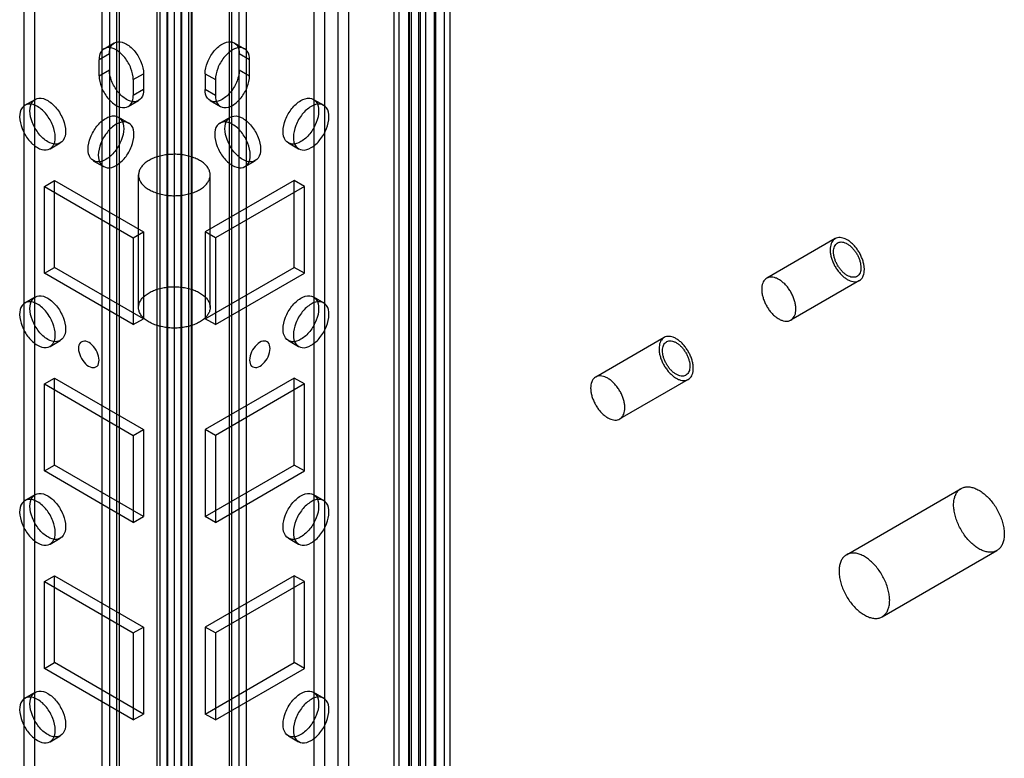
# Model space of a CAD drawing. Units: millimetres. Extents: x 526 to 1405, y 208 to 2489.
# Drawn here: x 950 to 1052, y 2336 to 2413 of the extents above; entities that cross this region are included whole.
import ezdxf

# ---------------------------------------------------------------- set-up
doc = ezdxf.new("R2010")
doc.units = ezdxf.units.MM
doc.header["$LTSCALE"] = 175.347057
doc.layers.get('0').update_dxf_attribs({"linetype": 'CONTINUOUS'})

msp = doc.modelspace()

# ---------------------------------------------------------------- linework, layer by layer
at = {"color": 7, "linetype": 'CONTINUOUS'}
for p, q in [((964.01, 696.9), (964.01, 2480.04)), ((967.54, 2480.04), (967.54, 696.9)), ((965.07, 2479.43), (965.07, 697.52)), ((966.48, 697.52), (966.48, 2479.43)), ((959.06, 2477.19), (959.06, 699.46)), ((972.49, 699.46), (972.49, 2477.19)), ((958.32, 700.48), (958.32, 2476.16)), ((959.82, 700.48), (959.82, 2476.16)), ((960.12, 700.07), (960.12, 2476.57)), ((971.43, 2476.57), (971.43, 700.07)), ((971.72, 700.48), (971.72, 2476.16)), ((973.22, 700.48), (973.22, 2476.16)), ((965.04, 688.21), (965.04, 2472.92)), ((966.51, 2472.92), (966.51, 688.21)), ((963.99, 696.61), (963.99, 2472.29)), ((964.27, 2471.9), (964.27, 689.22)), ((965.77, 2471.9), (965.77, 689.23)), ((965.78, 689.23), (965.78, 2471.9)), ((967.28, 689.23), (967.28, 2471.91)), ((967.57, 2472.3), (967.57, 696.62)), ((965.77, 2468.56), (965.77, 692.87)), ((963.98, 2464.51), (963.98, 688.82)), ((967.56, 688.83), (967.56, 2464.52)), ((988.5, 707.68), (988.5, 2442.34)), ((990.03, 2442.3), (990.03, 707.64)), ((991.23, 708.34), (991.23, 2442.99)), ((988.97, 2441.69), (988.97, 707.03)), ((991.05, 705.59), (991.05, 2441.71)), ((993.7, 705.27), (993.7, 2441.57)), ((989.99, 2441.1), (989.99, 706.2)), ((990.28, 706.03), (990.28, 2440.69)), ((991.78, 706.03), (991.78, 2440.69)), ((992.64, 2440.95), (992.64, 705.89)), ((992.79, 706.09), (992.79, 2440.75)), ((994.29, 706.09), (994.29, 2440.75)), ((950.25, 701.42), (950.25, 2436.08)), ((981.29, 2436.08), (981.29, 701.42)), ((982.71, 701.42), (982.71, 2436.08)), ((951.31, 2435.46), (951.31, 700.8)), ((980.23, 700.8), (980.23, 2435.46)), ((983.77, 2435.46), (983.77, 700.8)), ((958.51, 2409.64), (959.57, 2410.25)), ((971.97, 2410.25), (973.03, 2409.64)), ((959.06, 2409.11), (958, 2408.5)), ((973.55, 2408.5), (972.49, 2409.11)), ((958, 2406.86), (958, 2408.5)), ((973.55, 2406.86), (973.55, 2408.5)), ((958, 2406.86), (959.06, 2407.48)), ((961.53, 2406.46), (962.59, 2407.07)), ((962.59, 2407.07), (962.59, 2405.44)), ((968.96, 2407.07), (968.96, 2405.44)), ((968.96, 2407.07), (970.02, 2406.46)), ((972.49, 2407.48), (973.55, 2406.86)), ((961.53, 2406.46), (961.53, 2404.82)), ((970.02, 2406.46), (970.02, 2404.82)), ((962.59, 2405.44), (961.53, 2404.82)), ((970.02, 2404.82), (968.96, 2405.44)), ((950.33, 2403.81), (951.39, 2404.42)), ((961.01, 2403.68), (962.07, 2404.29)), ((969.47, 2404.29), (970.53, 2403.68)), ((980.16, 2404.42), (981.22, 2403.81)), ((960, 2402.58), (961.06, 2401.97)), ((970.48, 2401.97), (971.54, 2402.58)), ((952.93, 2399.31), (953.99, 2399.92)), ((977.56, 2399.92), (978.62, 2399.31)), ((957.4, 2398.08), (958.46, 2397.47)), ((973.08, 2397.47), (974.14, 2398.08)), ((962.07, 2382.93), (962.07, 2396.61)), ((969.47, 2382.93), (969.47, 2396.61)), ((952.34, 2395.43), (953.4, 2396.05)), ((952.34, 2386.45), (952.34, 2395.43)), ((952.34, 2395.43), (961.53, 2390.13)), ((953.4, 2387.06), (953.4, 2396.05)), ((953.4, 2396.05), (962.59, 2390.74)), ((978.15, 2396.05), (968.96, 2390.74)), ((979.21, 2395.43), (970.02, 2390.13)), ((978.15, 2387.06), (978.15, 2396.05)), ((979.21, 2395.43), (978.15, 2396.05)), ((979.21, 2386.45), (979.21, 2395.43)), ((961.53, 2390.13), (962.59, 2390.74)), ((962.59, 2390.74), (962.59, 2381.76)), ((968.96, 2390.74), (968.96, 2381.76)), ((970.02, 2390.13), (968.96, 2390.74)), ((961.53, 2390.13), (961.53, 2381.15)), ((970.02, 2390.13), (970.02, 2381.15)), ((1034.07, 2390.03), (1027, 2385.94)), ((952.34, 2386.45), (953.4, 2387.06)), ((961.53, 2381.15), (952.34, 2386.45)), ((962.59, 2381.76), (953.4, 2387.06)), ((968.96, 2381.76), (978.15, 2387.06)), ((970.02, 2381.15), (979.21, 2386.45)), ((979.21, 2386.45), (978.15, 2387.06)), ((1036.57, 2385.7), (1029.5, 2381.61)), ((950.33, 2383.4), (951.39, 2384.01)), ((980.16, 2384.01), (981.22, 2383.4)), ((961.53, 2381.15), (962.59, 2381.76)), ((970.02, 2381.15), (968.96, 2381.76)), ((952.93, 2378.89), (953.99, 2379.51)), ((977.56, 2379.51), (978.62, 2378.89)), ((1016.39, 2379.82), (1009.32, 2375.74)), ((952.34, 2375.02), (953.4, 2375.63)), ((952.34, 2366.04), (952.34, 2375.02)), ((952.34, 2375.02), (961.53, 2369.71)), ((953.4, 2366.65), (953.4, 2375.63)), ((953.4, 2375.63), (962.59, 2370.33)), ((978.15, 2375.63), (968.96, 2370.33)), ((979.21, 2375.02), (970.02, 2369.71)), ((978.15, 2366.65), (978.15, 2375.63)), ((979.21, 2375.02), (978.15, 2375.63)), ((979.21, 2366.04), (979.21, 2375.02)), ((1018.89, 2375.49), (1011.82, 2371.41)), ((961.53, 2369.71), (962.59, 2370.33)), ((962.59, 2370.33), (962.59, 2361.34)), ((968.96, 2370.33), (968.96, 2361.34)), ((970.02, 2369.71), (968.96, 2370.33)), ((961.53, 2369.71), (961.53, 2360.73)), ((970.02, 2369.71), (970.02, 2360.73)), ((952.34, 2366.04), (953.4, 2366.65)), ((961.53, 2360.73), (952.34, 2366.04)), ((962.59, 2361.34), (953.4, 2366.65)), ((968.96, 2361.34), (978.15, 2366.65)), ((970.02, 2360.73), (979.21, 2366.04)), ((979.21, 2366.04), (978.15, 2366.65)), ((1035.24, 2357.39), (1047.08, 2364.22)), ((950.33, 2362.98), (951.39, 2363.6)), ((980.16, 2363.6), (981.22, 2362.98)), ((961.53, 2360.73), (962.59, 2361.34)), ((970.02, 2360.73), (968.96, 2361.34)), ((952.93, 2358.48), (953.99, 2359.09)), ((977.56, 2359.09), (978.62, 2358.48)), ((1038.94, 2350.98), (1050.78, 2357.81)), ((952.34, 2354.61), (953.4, 2355.22)), ((953.4, 2346.24), (953.4, 2355.22)), ((953.4, 2355.22), (962.59, 2349.91)), ((978.15, 2355.22), (968.96, 2349.91)), ((978.15, 2346.24), (978.15, 2355.22)), ((979.21, 2354.61), (978.15, 2355.22)), ((952.34, 2345.63), (952.34, 2354.61)), ((952.34, 2354.61), (961.53, 2349.3)), ((979.21, 2354.61), (970.02, 2349.3)), ((979.21, 2345.63), (979.21, 2354.61)), ((961.53, 2349.3), (962.59, 2349.91)), ((962.59, 2349.91), (962.59, 2340.93)), ((968.96, 2349.91), (968.96, 2340.93)), ((970.02, 2349.3), (968.96, 2349.91)), ((961.53, 2349.3), (961.53, 2340.32)), ((970.02, 2349.3), (970.02, 2340.32)), ((952.34, 2345.63), (953.4, 2346.24)), ((961.53, 2340.32), (952.34, 2345.63)), ((962.59, 2340.93), (953.4, 2346.24)), ((968.96, 2340.93), (978.15, 2346.24)), ((970.02, 2340.32), (979.21, 2345.63)), ((979.21, 2345.63), (978.15, 2346.24)), ((950.33, 2342.57), (951.39, 2343.18)), ((980.16, 2343.18), (981.22, 2342.57)), ((961.53, 2340.32), (962.59, 2340.93)), ((970.02, 2340.32), (968.96, 2340.93)), ((952.93, 2338.07), (953.99, 2338.68)), ((977.56, 2338.68), (978.62, 2338.07))]:
    msp.add_line(p, q, dxfattribs=at)
for points, knots in [([(959.76, 2409.52), (959.5, 2409.67), (958.93, 2409.9), (958.09, 2409.41), (958, 2408.8), (958, 2408.5)], [0, 0, 0, 0, 0.356069, 0.643816, 1, 1, 1, 1]), ([(959.06, 2409.11), (959.06, 2409.42), (959.15, 2410.02), (959.99, 2410.51), (960.56, 2410.28), (960.82, 2410.13)], [0, 0, 0, 0, 0.356072, 0.643819, 1, 1, 1, 1]), ([(960.82, 2410.13), (961.17, 2409.93), (961.78, 2409.35), (962.4, 2408.29), (962.59, 2407.46), (962.59, 2407.07)], [0, 0, 0, 0, 0.324298, 0.675568, 1, 1, 1, 1]), ([(968.96, 2407.07), (968.96, 2407.46), (969.15, 2408.29), (969.77, 2409.35), (970.38, 2409.93), (970.72, 2410.13)], [0, 0, 0, 0, 0.3243, 0.675571, 1, 1, 1, 1]), ([(970.72, 2410.13), (970.99, 2410.28), (971.56, 2410.51), (972.4, 2410.02), (972.49, 2409.42), (972.49, 2409.11)], [0, 0, 0, 0, 0.356068, 0.643814, 1, 1, 1, 1]), ([(973.55, 2408.5), (973.55, 2408.8), (973.46, 2409.41), (972.62, 2409.9), (972.05, 2409.67), (971.78, 2409.52)], [0, 0, 0, 0, 0.356074, 0.64382, 1, 1, 1, 1]), ([(961.53, 2406.46), (961.53, 2406.85), (961.34, 2407.68), (960.72, 2408.74), (960.11, 2409.32), (959.76, 2409.52)], [0, 0, 0, 0, 0.3243, 0.67557, 1, 1, 1, 1]), ([(971.78, 2409.52), (971.44, 2409.32), (970.83, 2408.74), (970.21, 2407.68), (970.02, 2406.85), (970.02, 2406.46)], [0, 0, 0, 0, 0.324297, 0.675568, 1, 1, 1, 1]), ([(958, 2406.86), (958, 2406.47), (958.19, 2405.65), (958.81, 2404.58), (959.42, 2404), (959.76, 2403.8)], [0, 0, 0, 0, 0.3243, 0.67557, 1, 1, 1, 1]), ([(960.82, 2404.42), (960.48, 2404.61), (959.87, 2405.19), (959.25, 2406.26), (959.06, 2407.08), (959.06, 2407.48)], [0, 0, 0, 0, 0.324298, 0.675568, 1, 1, 1, 1]), ([(972.49, 2407.48), (972.49, 2407.08), (972.3, 2406.26), (971.68, 2405.19), (971.07, 2404.61), (970.72, 2404.42)], [0, 0, 0, 0, 0.3243, 0.675571, 1, 1, 1, 1]), ([(971.78, 2403.8), (972.13, 2404), (972.74, 2404.58), (973.36, 2405.65), (973.55, 2406.47), (973.55, 2406.86)], [0, 0, 0, 0, 0.324297, 0.675568, 1, 1, 1, 1]), ([(950.85, 2403.23), (950.85, 2403.55), (950.95, 2404.18), (951.83, 2404.68), (952.82, 2404.3), (953.67, 2403.5), (954.32, 2402.39), (954.53, 2401.52), (954.53, 2401.11)], [0, 0, 0, 0, 0.147786, 0.26625, 0.412233, 0.600618, 0.807644, 1, 1, 1, 1]), ([(959.76, 2403.8), (960.03, 2403.65), (960.6, 2403.43), (961.44, 2403.91), (961.53, 2404.52), (961.53, 2404.82)], [0, 0, 0, 0, 0.356069, 0.643816, 1, 1, 1, 1]), ([(962.59, 2405.44), (962.59, 2405.13), (962.5, 2404.52), (961.66, 2404.04), (961.09, 2404.26), (960.82, 2404.42)], [0, 0, 0, 0, 0.356072, 0.643819, 1, 1, 1, 1]), ([(970.72, 2404.42), (970.46, 2404.26), (969.89, 2404.04), (969.05, 2404.52), (968.96, 2405.13), (968.96, 2405.44)], [0, 0, 0, 0, 0.356068, 0.643814, 1, 1, 1, 1]), ([(970.02, 2404.82), (970.02, 2404.52), (970.11, 2403.91), (970.95, 2403.43), (971.52, 2403.65), (971.78, 2403.8)], [0, 0, 0, 0, 0.356074, 0.64382, 1, 1, 1, 1]), ([(977.02, 2401.11), (977.02, 2401.52), (977.22, 2402.38), (977.86, 2403.49), (978.72, 2404.29), (979.71, 2404.68), (980.6, 2404.19), (980.69, 2403.55), (980.69, 2403.23)], [0, 0, 0, 0, 0.1912, 0.396398, 0.585359, 0.731961, 0.851504, 1, 1, 1, 1]), ([(953.47, 2400.5), (953.47, 2400.91), (953.27, 2401.76), (952.62, 2402.87), (951.77, 2403.68), (950.78, 2404.07), (949.89, 2403.58), (949.79, 2402.94), (949.79, 2402.62)], [0, 0, 0, 0, 0.1912, 0.396397, 0.585358, 0.73196, 0.851505, 1, 1, 1, 1]), ([(981.75, 2402.62), (981.75, 2402.94), (981.66, 2403.57), (980.78, 2404.07), (979.79, 2403.69), (978.93, 2402.89), (978.28, 2401.77), (978.08, 2400.91), (978.08, 2400.5)], [0, 0, 0, 0, 0.147786, 0.266249, 0.412232, 0.600617, 0.807643, 1, 1, 1, 1]), ([(949.79, 2402.62), (949.79, 2402.21), (950, 2401.35), (950.64, 2400.24), (951.49, 2399.43), (952.48, 2399.05), (953.37, 2399.54), (953.47, 2400.18), (953.47, 2400.5)], [0, 0, 0, 0, 0.1912, 0.396397, 0.585358, 0.73196, 0.851505, 1, 1, 1, 1]), ([(954.53, 2401.11), (954.53, 2400.79), (954.44, 2400.16), (953.56, 2399.66), (952.57, 2400.04), (951.71, 2400.84), (951.06, 2401.95), (950.85, 2402.82), (950.85, 2403.23)], [0, 0, 0, 0, 0.147786, 0.26625, 0.412233, 0.600618, 0.807644, 1, 1, 1, 1]), ([(956.86, 2399.27), (956.86, 2399.68), (957.07, 2400.54), (957.71, 2401.65), (958.56, 2402.46), (959.56, 2402.84), (960.45, 2402.35), (960.54, 2401.71), (960.54, 2401.39)], [0, 0, 0, 0, 0.1912, 0.396398, 0.585359, 0.731961, 0.851504, 1, 1, 1, 1]), ([(971.01, 2401.39), (971.01, 2401.71), (971.1, 2402.34), (971.98, 2402.84), (972.97, 2402.47), (973.83, 2401.66), (974.48, 2400.55), (974.68, 2399.69), (974.68, 2399.27)], [0, 0, 0, 0, 0.147786, 0.26625, 0.412233, 0.600618, 0.807644, 1, 1, 1, 1]), ([(980.69, 2403.23), (980.69, 2402.82), (980.49, 2401.96), (979.85, 2400.85), (978.99, 2400.05), (978, 2399.66), (977.11, 2400.15), (977.02, 2400.79), (977.02, 2401.11)], [0, 0, 0, 0, 0.1912, 0.396398, 0.585359, 0.731961, 0.851504, 1, 1, 1, 1]), ([(978.08, 2400.5), (978.08, 2400.18), (978.17, 2399.55), (979.05, 2399.05), (980.04, 2399.42), (980.9, 2400.23), (981.55, 2401.34), (981.75, 2402.2), (981.75, 2402.62)], [0, 0, 0, 0, 0.147786, 0.266249, 0.412232, 0.600617, 0.807643, 1, 1, 1, 1]), ([(961.6, 2400.78), (961.6, 2401.1), (961.51, 2401.73), (960.63, 2402.23), (959.64, 2401.85), (958.78, 2401.05), (958.13, 2399.94), (957.92, 2399.07), (957.92, 2398.66)], [0, 0, 0, 0, 0.147786, 0.266249, 0.412232, 0.600617, 0.807643, 1, 1, 1, 1]), ([(973.62, 2398.66), (973.62, 2399.07), (973.42, 2399.93), (972.77, 2401.04), (971.92, 2401.84), (970.93, 2402.23), (970.04, 2401.74), (969.95, 2401.1), (969.95, 2400.78)], [0, 0, 0, 0, 0.1912, 0.396397, 0.585358, 0.73196, 0.851505, 1, 1, 1, 1]), ([(960.54, 2401.39), (960.54, 2400.98), (960.34, 2400.13), (959.69, 2399.02), (958.84, 2398.21), (957.85, 2397.82), (956.96, 2398.31), (956.86, 2398.95), (956.86, 2399.27)], [0, 0, 0, 0, 0.1912, 0.396398, 0.585359, 0.731961, 0.851504, 1, 1, 1, 1]), ([(957.92, 2398.66), (957.92, 2398.34), (958.02, 2397.71), (958.9, 2397.21), (959.89, 2397.59), (960.75, 2398.39), (961.4, 2399.5), (961.6, 2400.37), (961.6, 2400.78)], [0, 0, 0, 0, 0.147786, 0.266249, 0.412232, 0.600617, 0.807643, 1, 1, 1, 1]), ([(969.95, 2400.78), (969.95, 2400.37), (970.15, 2399.51), (970.79, 2398.4), (971.65, 2397.6), (972.64, 2397.21), (973.53, 2397.7), (973.62, 2398.34), (973.62, 2398.66)], [0, 0, 0, 0, 0.1912, 0.396397, 0.585358, 0.73196, 0.851505, 1, 1, 1, 1]), ([(974.68, 2399.27), (974.68, 2398.95), (974.59, 2398.32), (973.71, 2397.82), (972.72, 2398.2), (971.86, 2399), (971.21, 2400.12), (971.01, 2400.98), (971.01, 2401.39)], [0, 0, 0, 0, 0.147786, 0.26625, 0.412233, 0.600618, 0.807644, 1, 1, 1, 1]), ([(968.39, 2395.09), (968.53, 2395.17), (968.78, 2395.34), (969.1, 2395.65), (969.33, 2395.98), (969.46, 2396.33), (969.49, 2396.7), (969.41, 2397.06), (969.23, 2397.4), (968.95, 2397.72), (968.59, 2398), (968.16, 2398.25), (967.66, 2398.45), (967.11, 2398.61), (966.53, 2398.71), (965.93, 2398.75), (965.32, 2398.73), (964.72, 2398.66), (964.16, 2398.54), (963.63, 2398.36), (963.31, 2398.2), (963.16, 2398.12)], [0, 0, 0, 0, 0.051273, 0.097996, 0.14055, 0.179958, 0.217869, 0.25629, 0.297101, 0.341654, 0.39064, 0.444163, 0.501868, 0.563061, 0.626809, 0.692027, 0.757542, 0.822167, 0.884766, 0.944318, 1, 1, 1, 1]), ([(963.16, 2398.12), (963.02, 2398.04), (962.77, 2397.87), (962.45, 2397.56), (962.22, 2397.23), (962.09, 2396.88), (962.06, 2396.51), (962.14, 2396.15), (962.32, 2395.81), (962.6, 2395.49), (962.96, 2395.21), (963.39, 2394.96), (963.89, 2394.76), (964.43, 2394.6), (965.02, 2394.5), (965.62, 2394.46), (966.23, 2394.48), (966.83, 2394.55), (967.39, 2394.67), (967.92, 2394.85), (968.24, 2395.01), (968.39, 2395.09)], [0, 0, 0, 0, 0.051273, 0.097996, 0.14055, 0.179958, 0.217869, 0.25629, 0.297101, 0.341654, 0.39064, 0.444163, 0.501868, 0.563061, 0.626809, 0.692027, 0.757542, 0.822167, 0.884766, 0.944318, 1, 1, 1, 1]), ([(1037.09, 2386.84), (1037.09, 2386.96), (1037.07, 2387.22), (1036.98, 2387.61), (1036.85, 2388), (1036.68, 2388.4), (1036.46, 2388.77), (1036.21, 2389.12), (1035.93, 2389.43), (1035.63, 2389.7), (1035.33, 2389.91), (1035.02, 2390.05), (1034.72, 2390.14), (1034.44, 2390.15), (1034.18, 2390.09), (1033.95, 2389.96), (1033.77, 2389.77), (1033.64, 2389.52), (1033.57, 2389.21), (1033.55, 2389), (1033.55, 2388.88)], [0, 0, 0, 0, 0.058833, 0.122079, 0.188576, 0.256781, 0.326302, 0.395113, 0.461712, 0.52485, 0.583587, 0.637366, 0.686103, 0.730352, 0.771442, 0.811395, 0.852253, 0.896649, 0.945764, 1, 1, 1, 1]), ([(1033.9, 2388.68), (1033.9, 2388.78), (1033.92, 2388.96), (1033.99, 2389.21), (1034.11, 2389.42), (1034.27, 2389.58), (1034.47, 2389.67), (1034.7, 2389.7), (1034.95, 2389.66), (1035.2, 2389.56), (1035.46, 2389.41), (1035.71, 2389.21), (1035.95, 2388.96), (1036.17, 2388.68), (1036.37, 2388.37), (1036.52, 2388.04), (1036.64, 2387.71), (1036.71, 2387.37), (1036.73, 2387.15), (1036.73, 2387.04)], [0, 0, 0, 0, 0.058004, 0.109698, 0.156052, 0.198843, 0.241224, 0.285683, 0.334257, 0.388256, 0.447757, 0.512313, 0.581049, 0.65271, 0.725679, 0.79778, 0.868416, 0.936201, 1, 1, 1, 1]), ([(1033.55, 2388.88), (1033.55, 2388.76), (1033.57, 2388.5), (1033.65, 2388.11), (1033.78, 2387.72), (1033.96, 2387.33), (1034.17, 2386.95), (1034.43, 2386.6), (1034.71, 2386.29), (1035, 2386.03), (1035.31, 2385.82), (1035.61, 2385.67), (1035.91, 2385.58), (1036.2, 2385.57), (1036.46, 2385.63), (1036.68, 2385.76), (1036.86, 2385.95), (1036.99, 2386.21), (1037.07, 2386.51), (1037.09, 2386.73), (1037.09, 2386.84)], [0, 0, 0, 0, 0.058833, 0.122079, 0.188576, 0.256781, 0.326302, 0.395113, 0.461712, 0.52485, 0.583587, 0.637366, 0.686103, 0.730352, 0.771442, 0.811395, 0.852253, 0.896649, 0.945764, 1, 1, 1, 1]), ([(1036.73, 2387.04), (1036.73, 2386.95), (1036.72, 2386.76), (1036.65, 2386.51), (1036.53, 2386.3), (1036.37, 2386.15), (1036.16, 2386.05), (1035.94, 2386.03), (1035.69, 2386.06), (1035.43, 2386.16), (1035.17, 2386.31), (1034.92, 2386.51), (1034.68, 2386.76), (1034.46, 2387.04), (1034.27, 2387.36), (1034.11, 2387.68), (1034, 2388.02), (1033.92, 2388.35), (1033.9, 2388.57), (1033.9, 2388.68)], [0, 0, 0, 0, 0.058004, 0.109698, 0.156052, 0.198843, 0.241224, 0.285683, 0.334257, 0.388256, 0.447757, 0.512313, 0.581049, 0.65271, 0.725679, 0.79778, 0.868416, 0.936201, 1, 1, 1, 1]), ([(1030.01, 2382.76), (1030.01, 2382.88), (1029.99, 2383.14), (1029.91, 2383.53), (1029.78, 2383.92), (1029.61, 2384.31), (1029.39, 2384.69), (1029.14, 2385.04), (1028.86, 2385.35), (1028.57, 2385.61), (1028.26, 2385.82), (1027.95, 2385.97), (1027.65, 2386.06), (1027.37, 2386.07), (1027.11, 2386.01), (1026.88, 2385.88), (1026.7, 2385.68), (1026.57, 2385.43), (1026.49, 2385.13), (1026.48, 2384.91), (1026.48, 2384.8)], [0, 0, 0, 0, 0.058898, 0.122064, 0.188505, 0.256999, 0.326193, 0.394688, 0.461129, 0.524294, 0.583191, 0.63718, 0.686107, 0.730484, 0.77162, 0.81157, 0.852706, 0.897084, 0.946011, 1, 1, 1, 1]), ([(950.85, 2382.82), (950.85, 2383.14), (950.95, 2383.77), (951.83, 2384.27), (952.82, 2383.89), (953.67, 2383.09), (954.32, 2381.97), (954.53, 2381.11), (954.53, 2380.7)], [0, 0, 0, 0, 0.147786, 0.26625, 0.412233, 0.600618, 0.807644, 1, 1, 1, 1]), ([(968.39, 2381.42), (968.24, 2381.33), (967.92, 2381.18), (967.39, 2381), (966.83, 2380.87), (966.23, 2380.8), (965.62, 2380.78), (965.02, 2380.83), (964.43, 2380.93), (963.89, 2381.08), (963.39, 2381.28), (962.96, 2381.53), (962.6, 2381.82), (962.32, 2382.13), (962.14, 2382.48), (962.06, 2382.84), (962.09, 2383.2), (962.22, 2383.55), (962.45, 2383.89), (962.77, 2384.19), (963.02, 2384.36), (963.16, 2384.44)], [0, 0, 0, 0, 0.055682, 0.115234, 0.177833, 0.242458, 0.307973, 0.373191, 0.436939, 0.498132, 0.555837, 0.60936, 0.658346, 0.702899, 0.74371, 0.782131, 0.820042, 0.85945, 0.902004, 0.948727, 1, 1, 1, 1]), ([(963.16, 2384.44), (963.31, 2384.53), (963.63, 2384.68), (964.16, 2384.86), (964.72, 2384.99), (965.32, 2385.06), (965.93, 2385.07), (966.53, 2385.03), (967.11, 2384.93), (967.66, 2384.78), (968.16, 2384.57), (968.59, 2384.33), (968.95, 2384.04), (969.23, 2383.72), (969.41, 2383.38), (969.49, 2383.02), (969.46, 2382.66), (969.33, 2382.3), (969.1, 2381.97), (968.78, 2381.67), (968.53, 2381.5), (968.39, 2381.42)], [0, 0, 0, 0, 0.055682, 0.115234, 0.177833, 0.242458, 0.307973, 0.373191, 0.436939, 0.498132, 0.555837, 0.60936, 0.658346, 0.702899, 0.74371, 0.782131, 0.820042, 0.85945, 0.902004, 0.948727, 1, 1, 1, 1]), ([(977.02, 2380.7), (977.02, 2381.11), (977.22, 2381.96), (977.86, 2383.07), (978.72, 2383.88), (979.71, 2384.27), (980.6, 2383.78), (980.69, 2383.14), (980.69, 2382.82)], [0, 0, 0, 0, 0.1912, 0.396398, 0.585359, 0.731961, 0.851504, 1, 1, 1, 1]), ([(1026.48, 2384.8), (1026.48, 2384.68), (1026.5, 2384.42), (1026.58, 2384.03), (1026.71, 2383.64), (1026.89, 2383.24), (1027.1, 2382.87), (1027.35, 2382.52), (1027.63, 2382.21), (1027.93, 2381.94), (1028.23, 2381.74), (1028.54, 2381.59), (1028.84, 2381.5), (1029.12, 2381.49), (1029.39, 2381.55), (1029.61, 2381.68), (1029.79, 2381.87), (1029.92, 2382.13), (1030, 2382.43), (1030.01, 2382.64), (1030.01, 2382.76)], [0, 0, 0, 0, 0.058898, 0.122064, 0.188505, 0.256999, 0.326193, 0.394688, 0.461129, 0.524294, 0.583191, 0.63718, 0.686107, 0.730484, 0.77162, 0.81157, 0.852706, 0.897084, 0.946011, 1, 1, 1, 1]), ([(953.47, 2380.08), (953.47, 2380.5), (953.27, 2381.35), (952.62, 2382.46), (951.77, 2383.27), (950.78, 2383.66), (949.89, 2383.16), (949.79, 2382.53), (949.79, 2382.21)], [0, 0, 0, 0, 0.1912, 0.396397, 0.585358, 0.73196, 0.851505, 1, 1, 1, 1]), ([(981.75, 2382.21), (981.75, 2382.53), (981.66, 2383.16), (980.78, 2383.66), (979.79, 2383.28), (978.93, 2382.47), (978.28, 2381.36), (978.08, 2380.5), (978.08, 2380.08)], [0, 0, 0, 0, 0.147786, 0.266249, 0.412232, 0.600617, 0.807643, 1, 1, 1, 1]), ([(949.79, 2382.21), (949.79, 2381.79), (950, 2380.94), (950.64, 2379.83), (951.49, 2379.02), (952.48, 2378.63), (953.37, 2379.13), (953.47, 2379.76), (953.47, 2380.08)], [0, 0, 0, 0, 0.1912, 0.396397, 0.585358, 0.73196, 0.851505, 1, 1, 1, 1]), ([(954.53, 2380.7), (954.53, 2380.38), (954.44, 2379.75), (953.56, 2379.25), (952.57, 2379.62), (951.71, 2380.43), (951.06, 2381.54), (950.85, 2382.4), (950.85, 2382.82)], [0, 0, 0, 0, 0.147786, 0.26625, 0.412233, 0.600618, 0.807644, 1, 1, 1, 1]), ([(980.69, 2382.82), (980.69, 2382.41), (980.49, 2381.55), (979.85, 2380.44), (978.99, 2379.63), (978, 2379.25), (977.11, 2379.74), (977.02, 2380.38), (977.02, 2380.7)], [0, 0, 0, 0, 0.1912, 0.396398, 0.585359, 0.731961, 0.851504, 1, 1, 1, 1]), ([(978.08, 2380.08), (978.08, 2379.76), (978.17, 2379.13), (979.05, 2378.63), (980.04, 2379.01), (980.9, 2379.82), (981.55, 2380.93), (981.75, 2381.79), (981.75, 2382.21)], [0, 0, 0, 0, 0.147786, 0.266249, 0.412232, 0.600617, 0.807643, 1, 1, 1, 1]), ([(958, 2377.47), (958, 2377.76), (957.83, 2378.36), (957.34, 2379.05), (956.72, 2379.51), (955.97, 2379.38), (955.87, 2378.91), (955.87, 2378.7)], [0, 0, 0, 0, 0.235269, 0.47978, 0.678697, 0.825884, 1, 1, 1, 1]), ([(975.67, 2378.7), (975.67, 2378.91), (975.58, 2379.38), (974.84, 2379.52), (974.22, 2379.05), (973.72, 2378.37), (973.55, 2377.77), (973.55, 2377.47)], [0, 0, 0, 0, 0.173008, 0.319179, 0.517262, 0.762729, 1, 1, 1, 1]), ([(1017.64, 2379.7), (1017.54, 2379.75), (1017.35, 2379.85), (1017.05, 2379.93), (1016.76, 2379.95), (1016.5, 2379.89), (1016.28, 2379.76), (1016.09, 2379.56), (1015.96, 2379.3), (1015.89, 2379), (1015.86, 2378.66), (1015.89, 2378.29), (1015.97, 2377.91), (1016.1, 2377.51), (1016.28, 2377.12), (1016.5, 2376.75), (1016.75, 2376.4), (1017.02, 2376.09), (1017.32, 2375.82), (1017.53, 2375.68), (1017.64, 2375.61)], [0, 0, 0, 0, 0.053933, 0.102927, 0.147338, 0.188303, 0.228441, 0.269781, 0.314309, 0.363288, 0.417205, 0.475929, 0.538867, 0.605103, 0.673501, 0.7427, 0.810771, 0.877328, 0.940807, 1, 1, 1, 1]), ([(1017.64, 2376.02), (1017.55, 2376.08), (1017.36, 2376.2), (1017.11, 2376.43), (1016.88, 2376.7), (1016.68, 2377), (1016.5, 2377.33), (1016.37, 2377.66), (1016.27, 2377.99), (1016.22, 2378.31), (1016.22, 2378.61), (1016.27, 2378.88), (1016.36, 2379.11), (1016.5, 2379.29), (1016.68, 2379.42), (1016.89, 2379.48), (1017.13, 2379.48), (1017.39, 2379.42), (1017.56, 2379.34), (1017.64, 2379.29)], [0, 0, 0, 0, 0.063708, 0.131663, 0.202651, 0.275054, 0.348209, 0.420009, 0.488771, 0.55342, 0.612817, 0.666571, 0.715011, 0.75932, 0.801581, 0.844215, 0.890359, 0.941922, 1, 1, 1, 1]), ([(1017.64, 2375.61), (1017.74, 2375.56), (1017.93, 2375.46), (1018.23, 2375.38), (1018.52, 2375.36), (1018.78, 2375.42), (1019, 2375.55), (1019.19, 2375.75), (1019.32, 2376), (1019.39, 2376.31), (1019.42, 2376.65), (1019.39, 2377.02), (1019.31, 2377.4), (1019.18, 2377.8), (1019, 2378.19), (1018.78, 2378.56), (1018.53, 2378.91), (1018.26, 2379.22), (1017.96, 2379.49), (1017.75, 2379.63), (1017.64, 2379.7)], [0, 0, 0, 0, 0.053933, 0.102927, 0.147338, 0.188303, 0.228441, 0.269781, 0.314309, 0.363288, 0.417205, 0.475929, 0.538867, 0.605103, 0.673501, 0.7427, 0.810771, 0.877328, 0.940807, 1, 1, 1, 1]), ([(1017.64, 2379.29), (1017.73, 2379.23), (1017.92, 2379.11), (1018.17, 2378.88), (1018.4, 2378.61), (1018.6, 2378.31), (1018.78, 2377.98), (1018.91, 2377.65), (1019.01, 2377.32), (1019.06, 2377), (1019.06, 2376.7), (1019.01, 2376.43), (1018.92, 2376.2), (1018.78, 2376.01), (1018.6, 2375.89), (1018.39, 2375.83), (1018.15, 2375.83), (1017.89, 2375.89), (1017.72, 2375.97), (1017.64, 2376.02)], [0, 0, 0, 0, 0.063708, 0.131663, 0.202651, 0.275054, 0.348209, 0.420009, 0.488771, 0.55342, 0.612817, 0.666571, 0.715011, 0.75932, 0.801581, 0.844215, 0.890359, 0.941922, 1, 1, 1, 1]), ([(955.87, 2378.7), (955.87, 2378.4), (956.04, 2377.81), (956.53, 2377.12), (957.15, 2376.65), (957.9, 2376.78), (958, 2377.25), (958, 2377.47)], [0, 0, 0, 0, 0.235269, 0.47978, 0.678697, 0.825884, 1, 1, 1, 1]), ([(973.55, 2377.47), (973.55, 2377.26), (973.65, 2376.79), (974.39, 2376.65), (975.01, 2377.11), (975.5, 2377.8), (975.67, 2378.4), (975.67, 2378.7)], [0, 0, 0, 0, 0.173008, 0.319179, 0.517262, 0.762729, 1, 1, 1, 1]), ([(1010.57, 2375.61), (1010.47, 2375.67), (1010.28, 2375.77), (1009.98, 2375.85), (1009.69, 2375.86), (1009.43, 2375.81), (1009.2, 2375.67), (1009.02, 2375.48), (1008.89, 2375.22), (1008.82, 2374.92), (1008.79, 2374.58), (1008.82, 2374.21), (1008.9, 2373.82), (1009.03, 2373.43), (1009.21, 2373.04), (1009.43, 2372.66), (1009.68, 2372.31), (1009.95, 2372), (1010.25, 2371.74), (1010.46, 2371.59), (1010.57, 2371.53)], [0, 0, 0, 0, 0.053988, 0.102915, 0.147292, 0.188429, 0.228378, 0.269515, 0.313892, 0.36282, 0.416809, 0.475707, 0.538872, 0.605313, 0.673808, 0.743002, 0.811496, 0.877937, 0.941102, 1, 1, 1, 1]), ([(1010.57, 2371.53), (1010.67, 2371.47), (1010.86, 2371.38), (1011.16, 2371.3), (1011.45, 2371.28), (1011.71, 2371.34), (1011.93, 2371.47), (1012.11, 2371.67), (1012.24, 2371.92), (1012.32, 2372.22), (1012.35, 2372.56), (1012.32, 2372.93), (1012.24, 2373.32), (1012.11, 2373.72), (1011.93, 2374.11), (1011.71, 2374.48), (1011.46, 2374.83), (1011.18, 2375.14), (1010.89, 2375.41), (1010.68, 2375.55), (1010.57, 2375.61)], [0, 0, 0, 0, 0.053988, 0.102915, 0.147292, 0.188429, 0.228378, 0.269515, 0.313892, 0.36282, 0.416809, 0.475707, 0.538872, 0.605313, 0.673808, 0.743002, 0.811496, 0.877937, 0.941102, 1, 1, 1, 1]), ([(1048.93, 2358), (1048.78, 2358.08), (1048.48, 2358.29), (1048.07, 2358.65), (1047.67, 2359.08), (1047.31, 2359.56), (1047, 2360.08), (1046.73, 2360.62), (1046.53, 2361.18), (1046.39, 2361.73), (1046.31, 2362.26), (1046.31, 2362.76), (1046.38, 2363.21), (1046.51, 2363.61), (1046.72, 2363.94), (1046.99, 2364.19), (1047.32, 2364.35), (1047.69, 2364.41), (1048.1, 2364.38), (1048.52, 2364.25), (1048.79, 2364.12), (1048.93, 2364.04)], [0, 0, 0, 0, 0.055682, 0.115234, 0.177832, 0.242457, 0.307971, 0.373188, 0.436936, 0.498129, 0.555833, 0.609357, 0.658343, 0.702896, 0.743708, 0.78213, 0.820041, 0.85945, 0.902004, 0.948727, 1, 1, 1, 1]), ([(1048.93, 2364.04), (1049.08, 2363.95), (1049.38, 2363.75), (1049.79, 2363.39), (1050.19, 2362.96), (1050.55, 2362.48), (1050.86, 2361.96), (1051.13, 2361.41), (1051.33, 2360.86), (1051.47, 2360.31), (1051.55, 2359.78), (1051.55, 2359.28), (1051.48, 2358.82), (1051.34, 2358.43), (1051.14, 2358.1), (1050.87, 2357.85), (1050.54, 2357.69), (1050.17, 2357.63), (1049.76, 2357.66), (1049.34, 2357.78), (1049.07, 2357.92), (1048.93, 2358)], [0, 0, 0, 0, 0.055682, 0.115234, 0.177832, 0.242457, 0.307971, 0.373188, 0.436936, 0.498129, 0.555833, 0.609357, 0.658343, 0.702896, 0.743708, 0.78213, 0.820041, 0.85945, 0.902004, 0.948727, 1, 1, 1, 1]), ([(953.47, 2359.67), (953.47, 2360.08), (953.27, 2360.94), (952.62, 2362.05), (951.77, 2362.86), (950.78, 2363.24), (949.89, 2362.75), (949.79, 2362.11), (949.79, 2361.79)], [0, 0, 0, 0, 0.1912, 0.396397, 0.585358, 0.73196, 0.851505, 1, 1, 1, 1]), ([(950.85, 2362.41), (950.85, 2362.73), (950.95, 2363.36), (951.83, 2363.86), (952.82, 2363.48), (953.67, 2362.67), (954.32, 2361.56), (954.53, 2360.7), (954.53, 2360.28)], [0, 0, 0, 0, 0.147786, 0.26625, 0.412233, 0.600618, 0.807644, 1, 1, 1, 1]), ([(977.02, 2360.28), (977.02, 2360.7), (977.22, 2361.55), (977.86, 2362.66), (978.72, 2363.47), (979.71, 2363.86), (980.6, 2363.36), (980.69, 2362.73), (980.69, 2362.41)], [0, 0, 0, 0, 0.1912, 0.396398, 0.585359, 0.731961, 0.851504, 1, 1, 1, 1]), ([(981.75, 2361.79), (981.75, 2362.11), (981.66, 2362.74), (980.78, 2363.24), (979.79, 2362.87), (978.93, 2362.06), (978.28, 2360.95), (978.08, 2360.09), (978.08, 2359.67)], [0, 0, 0, 0, 0.147786, 0.266249, 0.412232, 0.600617, 0.807643, 1, 1, 1, 1]), ([(949.79, 2361.79), (949.79, 2361.38), (950, 2360.53), (950.64, 2359.42), (951.49, 2358.61), (952.48, 2358.22), (953.37, 2358.71), (953.47, 2359.35), (953.47, 2359.67)], [0, 0, 0, 0, 0.1912, 0.396397, 0.585358, 0.73196, 0.851505, 1, 1, 1, 1]), ([(954.53, 2360.28), (954.53, 2359.96), (954.44, 2359.33), (953.56, 2358.83), (952.57, 2359.21), (951.71, 2360.02), (951.06, 2361.13), (950.85, 2361.99), (950.85, 2362.41)], [0, 0, 0, 0, 0.147786, 0.26625, 0.412233, 0.600618, 0.807644, 1, 1, 1, 1]), ([(980.69, 2362.41), (980.69, 2361.99), (980.49, 2361.14), (979.85, 2360.03), (978.99, 2359.22), (978, 2358.83), (977.11, 2359.33), (977.02, 2359.96), (977.02, 2360.28)], [0, 0, 0, 0, 0.1912, 0.396398, 0.585359, 0.731961, 0.851504, 1, 1, 1, 1]), ([(978.08, 2359.67), (978.08, 2359.35), (978.17, 2358.72), (979.05, 2358.22), (980.04, 2358.6), (980.9, 2359.4), (981.55, 2360.52), (981.75, 2361.38), (981.75, 2361.79)], [0, 0, 0, 0, 0.147786, 0.266249, 0.412232, 0.600617, 0.807643, 1, 1, 1, 1]), ([(1037.09, 2357.2), (1036.95, 2357.28), (1036.67, 2357.42), (1036.25, 2357.54), (1035.85, 2357.57), (1035.48, 2357.51), (1035.15, 2357.35), (1034.88, 2357.1), (1034.67, 2356.77), (1034.53, 2356.38), (1034.46, 2355.92), (1034.47, 2355.42), (1034.54, 2354.89), (1034.68, 2354.34), (1034.89, 2353.78), (1035.15, 2353.24), (1035.47, 2352.72), (1035.83, 2352.24), (1036.22, 2351.81), (1036.64, 2351.45), (1036.94, 2351.25), (1037.09, 2351.16)], [0, 0, 0, 0, 0.051273, 0.097996, 0.14055, 0.179959, 0.21787, 0.256292, 0.297104, 0.341657, 0.390643, 0.444167, 0.501871, 0.563064, 0.626812, 0.692029, 0.757543, 0.822168, 0.884766, 0.944318, 1, 1, 1, 1]), ([(1037.09, 2351.16), (1037.22, 2351.08), (1037.5, 2350.95), (1037.92, 2350.82), (1038.32, 2350.79), (1038.69, 2350.85), (1039.02, 2351.01), (1039.29, 2351.26), (1039.5, 2351.59), (1039.64, 2351.99), (1039.71, 2352.44), (1039.7, 2352.94), (1039.63, 2353.47), (1039.49, 2354.02), (1039.28, 2354.58), (1039.02, 2355.12), (1038.7, 2355.64), (1038.34, 2356.12), (1037.95, 2356.55), (1037.53, 2356.91), (1037.24, 2357.12), (1037.09, 2357.2)], [0, 0, 0, 0, 0.051273, 0.097996, 0.14055, 0.179959, 0.21787, 0.256292, 0.297104, 0.341657, 0.390643, 0.444167, 0.501871, 0.563064, 0.626812, 0.692029, 0.757543, 0.822168, 0.884766, 0.944318, 1, 1, 1, 1]), ([(953.47, 2339.26), (953.47, 2339.67), (953.27, 2340.53), (952.62, 2341.64), (951.77, 2342.44), (950.78, 2342.83), (949.89, 2342.34), (949.79, 2341.7), (949.79, 2341.38)], [0, 0, 0, 0, 0.1912, 0.396397, 0.585358, 0.73196, 0.851505, 1, 1, 1, 1]), ([(950.85, 2341.99), (950.85, 2342.31), (950.95, 2342.94), (951.83, 2343.44), (952.82, 2343.07), (953.67, 2342.26), (954.32, 2341.15), (954.53, 2340.29), (954.53, 2339.87)], [0, 0, 0, 0, 0.147786, 0.26625, 0.412233, 0.600618, 0.807644, 1, 1, 1, 1]), ([(977.02, 2339.87), (977.02, 2340.28), (977.22, 2341.14), (977.86, 2342.25), (978.72, 2343.06), (979.71, 2343.44), (980.6, 2342.95), (980.69, 2342.31), (980.69, 2341.99)], [0, 0, 0, 0, 0.1912, 0.396398, 0.585359, 0.731961, 0.851504, 1, 1, 1, 1]), ([(981.75, 2341.38), (981.75, 2341.7), (981.66, 2342.33), (980.78, 2342.83), (979.79, 2342.45), (978.93, 2341.65), (978.28, 2340.54), (978.08, 2339.67), (978.08, 2339.26)], [0, 0, 0, 0, 0.147786, 0.266249, 0.412232, 0.600617, 0.807643, 1, 1, 1, 1]), ([(954.53, 2339.87), (954.53, 2339.55), (954.44, 2338.92), (953.56, 2338.42), (952.57, 2338.8), (951.71, 2339.6), (951.06, 2340.72), (950.85, 2341.58), (950.85, 2341.99)], [0, 0, 0, 0, 0.147786, 0.26625, 0.412233, 0.600618, 0.807644, 1, 1, 1, 1]), ([(980.69, 2341.99), (980.69, 2341.58), (980.49, 2340.73), (979.85, 2339.62), (978.99, 2338.81), (978, 2338.42), (977.11, 2338.91), (977.02, 2339.55), (977.02, 2339.87)], [0, 0, 0, 0, 0.1912, 0.396398, 0.585359, 0.731961, 0.851504, 1, 1, 1, 1]), ([(949.79, 2341.38), (949.79, 2340.97), (950, 2340.11), (950.64, 2339), (951.49, 2338.2), (952.48, 2337.81), (953.37, 2338.3), (953.47, 2338.94), (953.47, 2339.26)], [0, 0, 0, 0, 0.1912, 0.396397, 0.585358, 0.73196, 0.851505, 1, 1, 1, 1]), ([(978.08, 2339.26), (978.08, 2338.94), (978.17, 2338.31), (979.05, 2337.81), (980.04, 2338.19), (980.9, 2338.99), (981.55, 2340.1), (981.75, 2340.97), (981.75, 2341.38)], [0, 0, 0, 0, 0.147786, 0.266249, 0.412232, 0.600617, 0.807643, 1, 1, 1, 1])]:
    msp.add_open_spline(points, degree=3, knots=knots, dxfattribs=at)

doc.saveas('drawing.dxf')
